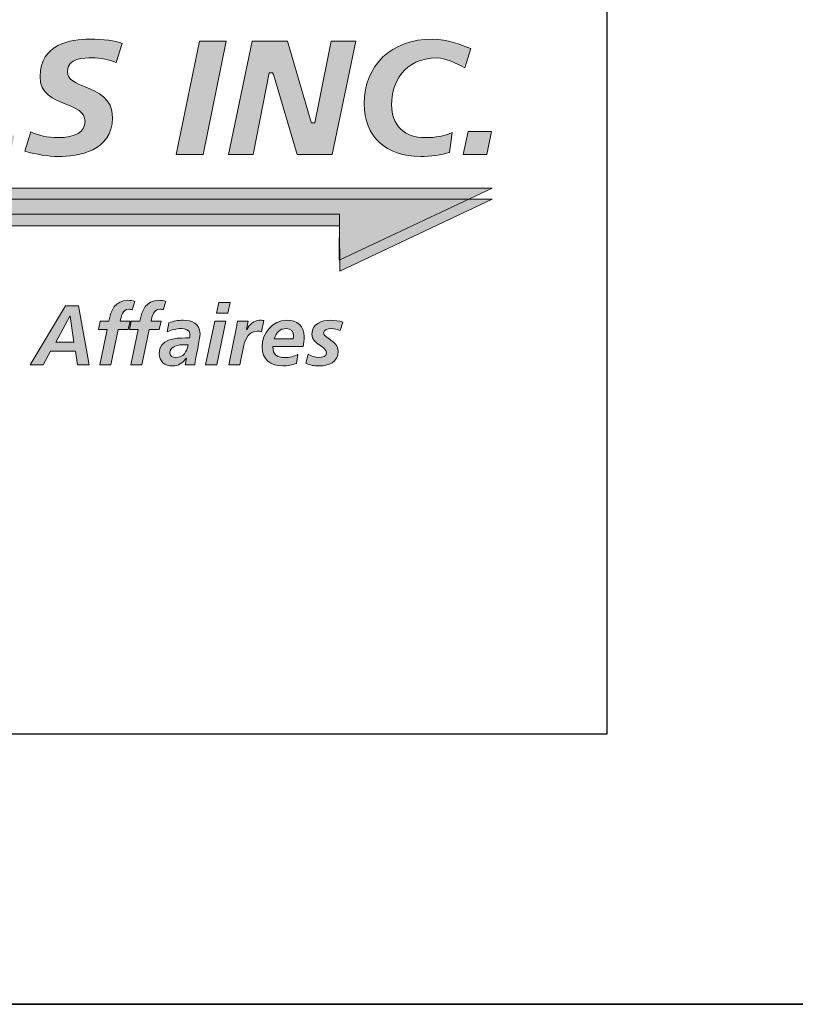
# Model space of a CAD drawing. Units: inches. Extents: x 0.47 to 8.03, y 0.6 to 10.4.
# Drawn here: x 1.6 to 1.96, y 0.6 to 1.06 of the extents above; entities that cross this region are included whole.
import ezdxf

# ---------------------------------------------------------------- set-up
doc = ezdxf.new("R2010")
doc.units = ezdxf.units.IN
doc.header["$MEASUREMENT"] = 0
doc.layers.add('0.35 Drawings', color=7, linetype='Continuous')
doc.layers.add('x Border', color=7, linetype='Continuous')

# ---------------------------------------------------------------- blocks, each defined once
blk = doc.blocks.new('block 721')
at = {"layer": 'x Border', "color": 4, "lineweight": 35, "true_color": 0x00ffff}
blk.add_lwpolyline([(0.46716, 10.39544), (0.46716, 0.60456), (8.03284, 0.60456), (8.03284, 10.39544), (0.46716, 10.39544)], dxfattribs=at)
blk = doc.blocks.new('block 730')
at = {"layer": '0.35 Drawings', "color": 4, "lineweight": 25, "true_color": 0x00ffff}
blk.add_lwpolyline([(1.87303, 0.73013), (0.59273, 0.73013)], dxfattribs=at)
blk = doc.blocks.new('block 732')
at = {"layer": '0.35 Drawings', "color": 4, "lineweight": 25, "true_color": 0x00ffff}
blk.add_lwpolyline([(1.87303, 1.48345), (1.87303, 0.73013)], dxfattribs=at)
blk = doc.blocks.new('block 724')
at = {"layer": '0.35 Drawings'}
for name in ['block 732', 'block 730']:
    blk.add_blockref(name, (0, 0), dxfattribs=at)
blk = doc.blocks.new('block 771')
at = {"layer": '0.35 Drawings', "true_color": 0x231f20}
h = blk.add_hatch(color=250, dxfattribs=at)
h.dxf.hatch_style = 2
edge = h.paths.add_edge_path()
edge.add_spline(control_points=[(1.80629, 0.99974), (1.80629, 0.99974), (1.81724, 0.99974), (1.81724, 0.99974), (1.81724, 0.99974), (1.81944, 1.01035), (1.81944, 1.01035), (1.81944, 1.01035), (1.80848, 1.01035), (1.80848, 1.01035), (1.80848, 1.01035), (1.80629, 0.99974), (1.80629, 0.99974), (1.80629, 0.99974), (1.80629, 0.99974), (1.80629, 0.99974), (1.80629, 0.99974), (1.80629, 0.99974), (1.80629, 0.99974)], knot_values=[0, 0, 0, 0, 1, 1, 1, 2, 2, 2, 3, 3, 3, 4, 4, 4, 5, 5, 5, 6, 6, 6, 6], degree=3, periodic=0)
edge = h.paths.add_edge_path()
edge.add_spline(control_points=[(1.79195, 1.05337), (1.77292, 1.05337), (1.76013, 1.04127), (1.76013, 1.02326), (1.76013, 1.00818), (1.77022, 0.99882), (1.78646, 0.99882), (1.79081, 0.99882), (1.79632, 0.99958), (1.7999, 1.00067), (1.7999, 1.00067), (1.80111, 1.00989), (1.80111, 1.00989), (1.79747, 1.00834), (1.79321, 1.00756), (1.78871, 1.00756), (1.77881, 1.00756), (1.7729, 1.01328), (1.7729, 1.02288), (1.7729, 1.03292), (1.77848, 1.04464), (1.79419, 1.04464), (1.79791, 1.04464), (1.80228, 1.04247), (1.80703, 1.04), (1.80703, 1.04), (1.80977, 1.04903), (1.80977, 1.04903), (1.80485, 1.05071), (1.79901, 1.05337), (1.79195, 1.05337), (1.79195, 1.05337), (1.79195, 1.05337), (1.79195, 1.05337), (1.79195, 1.05337), (1.79195, 1.05337), (1.79195, 1.05337)], knot_values=[0, 0, 0, 0, 1, 1, 1, 2, 2, 2, 3, 3, 3, 4, 4, 4, 5, 5, 5, 6, 6, 6, 7, 7, 7, 8, 8, 8, 9, 9, 9, 10, 10, 10, 11, 11, 11, 12, 12, 12, 12], degree=3, periodic=0)
edge = h.paths.add_edge_path()
edge.add_spline(control_points=[(1.72901, 0.99974), (1.72901, 0.99974), (1.74534, 0.99974), (1.74534, 0.99974), (1.74534, 0.99974), (1.75635, 1.05242), (1.75635, 1.05242), (1.75635, 1.05242), (1.74486, 1.05242), (1.74486, 1.05242), (1.74486, 1.05242), (1.73728, 1.01445), (1.73728, 1.01445), (1.73728, 1.01445), (1.73566, 1.01445), (1.73566, 1.01445), (1.73566, 1.01445), (1.73528, 1.01521), (1.73528, 1.01521), (1.73528, 1.01521), (1.72445, 1.05242), (1.72445, 1.05242), (1.72445, 1.05242), (1.70805, 1.05242), (1.70805, 1.05242), (1.70805, 1.05242), (1.69697, 0.99974), (1.69697, 0.99974), (1.69697, 0.99974), (1.70844, 0.99974), (1.70844, 0.99974), (1.70844, 0.99974), (1.71594, 1.03767), (1.71594, 1.03767), (1.71594, 1.03767), (1.71756, 1.03767), (1.71756, 1.03767), (1.71756, 1.03767), (1.71794, 1.03691), (1.71794, 1.03691), (1.71794, 1.03691), (1.72901, 0.99974), (1.72901, 0.99974), (1.72901, 0.99974), (1.72901, 0.99974), (1.72901, 0.99974), (1.72901, 0.99974), (1.72901, 0.99974), (1.72901, 0.99974)], knot_values=[0, 0, 0, 0, 1, 1, 1, 2, 2, 2, 3, 3, 3, 4, 4, 4, 5, 5, 5, 6, 6, 6, 7, 7, 7, 8, 8, 8, 9, 9, 9, 10, 10, 10, 11, 11, 11, 12, 12, 12, 13, 13, 13, 14, 14, 14, 15, 15, 15, 16, 16, 16, 16], degree=3, periodic=0)
edge = h.paths.add_edge_path()
edge.add_spline(control_points=[(1.67276, 0.99974), (1.67276, 0.99974), (1.68518, 0.99974), (1.68518, 0.99974), (1.68518, 0.99974), (1.69596, 1.05242), (1.69596, 1.05242), (1.69596, 1.05242), (1.68353, 1.05242), (1.68353, 1.05242), (1.68353, 1.05242), (1.67276, 0.99974), (1.67276, 0.99974), (1.67276, 0.99974), (1.67276, 0.99974), (1.67276, 0.99974), (1.67276, 0.99974), (1.67276, 0.99974), (1.67276, 0.99974)], knot_values=[0, 0, 0, 0, 1, 1, 1, 2, 2, 2, 3, 3, 3, 4, 4, 4, 5, 5, 5, 6, 6, 6, 6], degree=3, periodic=0)
edge = h.paths.add_edge_path()
edge.add_spline(control_points=[(1.60233, 1.00126), (1.60758, 0.99972), (1.61327, 0.99882), (1.61774, 0.99882), (1.6272, 0.99882), (1.64307, 1.00115), (1.64307, 1.01683), (1.64307, 1.026), (1.63629, 1.02871), (1.63033, 1.03113), (1.62611, 1.03284), (1.62212, 1.03447), (1.62212, 1.03834), (1.62212, 1.04464), (1.6301, 1.04464), (1.63351, 1.04464), (1.63771, 1.04464), (1.64141, 1.04393), (1.64479, 1.04252), (1.64479, 1.04252), (1.64762, 1.05139), (1.64762, 1.05139), (1.64434, 1.05267), (1.63898, 1.05337), (1.63236, 1.05337), (1.62377, 1.05337), (1.60935, 1.05112), (1.60935, 1.03604), (1.60935, 1.02795), (1.61545, 1.02551), (1.62135, 1.02315), (1.62596, 1.02131), (1.6303, 1.0196), (1.6303, 1.0151), (1.6303, 1.01021), (1.62584, 1.00756), (1.61774, 1.00756), (1.61324, 1.00756), (1.60818, 1.00861), (1.60505, 1.01019), (1.60505, 1.01019), (1.60233, 1.00126), (1.60233, 1.00126), (1.60233, 1.00126), (1.60233, 1.00126), (1.60233, 1.00126), (1.60233, 1.00126), (1.60233, 1.00126), (1.60233, 1.00126)], knot_values=[0, 0, 0, 0, 1, 1, 1, 2, 2, 2, 3, 3, 3, 4, 4, 4, 5, 5, 5, 6, 6, 6, 7, 7, 7, 8, 8, 8, 9, 9, 9, 10, 10, 10, 11, 11, 11, 12, 12, 12, 13, 13, 13, 14, 14, 14, 15, 15, 15, 16, 16, 16, 16], degree=3, periodic=0)
edge = h.paths.add_edge_path()
edge.add_spline(control_points=[(1.56056, 0.99974), (1.56056, 0.99974), (1.59564, 0.99974), (1.59564, 0.99974), (1.59564, 0.99974), (1.59744, 1.00848), (1.59744, 1.00848), (1.59744, 1.00848), (1.57486, 1.00848), (1.57486, 1.00848), (1.57486, 1.00848), (1.58384, 1.05242), (1.58384, 1.05242), (1.58384, 1.05242), (1.57134, 1.05242), (1.57134, 1.05242), (1.57134, 1.05242), (1.56056, 0.99974), (1.56056, 0.99974), (1.56056, 0.99974), (1.56056, 0.99974), (1.56056, 0.99974), (1.56056, 0.99974), (1.56056, 0.99974), (1.56056, 0.99974)], knot_values=[0, 0, 0, 0, 1, 1, 1, 2, 2, 2, 3, 3, 3, 4, 4, 4, 5, 5, 5, 6, 6, 6, 7, 7, 7, 8, 8, 8, 8], degree=3, periodic=0)
edge = h.paths.add_edge_path()
edge.add_spline(control_points=[(1.53833, 1.01968), (1.53833, 1.01968), (1.52151, 1.01968), (1.52151, 1.01968), (1.52151, 1.01968), (1.53408, 1.04323), (1.53408, 1.04323), (1.53408, 1.04323), (1.53578, 1.04323), (1.53578, 1.04323), (1.53578, 1.04323), (1.53833, 1.01968), (1.53833, 1.01968), (1.53833, 1.01968), (1.53833, 1.01968), (1.53833, 1.01968), (1.53833, 1.01968), (1.53833, 1.01968), (1.53833, 1.01968)], knot_values=[0, 0, 0, 0, 1, 1, 1, 2, 2, 2, 3, 3, 3, 4, 4, 4, 5, 5, 5, 6, 6, 6, 6], degree=3, periodic=0)
edge = h.paths.add_edge_path()
edge.add_spline(control_points=[(1.54094, 0.99974), (1.54094, 0.99974), (1.55335, 0.99974), (1.55335, 0.99974), (1.55335, 0.99974), (1.54488, 1.05242), (1.54488, 1.05242), (1.54488, 1.05242), (1.52825, 1.05242), (1.52825, 1.05242), (1.52825, 1.05242), (1.49739, 0.99974), (1.49739, 0.99974), (1.49739, 0.99974), (1.51058, 0.99974), (1.51058, 0.99974), (1.51058, 0.99974), (1.517, 1.01143), (1.517, 1.01143), (1.517, 1.01143), (1.53948, 1.01143), (1.53948, 1.01143), (1.53948, 1.01143), (1.54094, 0.99974), (1.54094, 0.99974), (1.54094, 0.99974), (1.54094, 0.99974), (1.54094, 0.99974), (1.54094, 0.99974), (1.54094, 0.99974), (1.54094, 0.99974)], knot_values=[0, 0, 0, 0, 1, 1, 1, 2, 2, 2, 3, 3, 3, 4, 4, 4, 5, 5, 5, 6, 6, 6, 7, 7, 7, 8, 8, 8, 9, 9, 9, 10, 10, 10, 10], degree=3, periodic=0)
edge = h.paths.add_edge_path()
edge.add_spline(control_points=[(1.47249, 0.99974), (1.47249, 0.99974), (1.48498, 0.99974), (1.48498, 0.99974), (1.48498, 0.99974), (1.49418, 1.04369), (1.49418, 1.04369), (1.49418, 1.04369), (1.50764, 1.04369), (1.50764, 1.04369), (1.50764, 1.04369), (1.50952, 1.05242), (1.50952, 1.05242), (1.50952, 1.05242), (1.4701, 1.05242), (1.4701, 1.05242), (1.4701, 1.05242), (1.46824, 1.04369), (1.46824, 1.04369), (1.46824, 1.04369), (1.48169, 1.04369), (1.48169, 1.04369), (1.48169, 1.04369), (1.47249, 0.99974), (1.47249, 0.99974), (1.47249, 0.99974), (1.47249, 0.99974), (1.47249, 0.99974), (1.47249, 0.99974), (1.47249, 0.99974), (1.47249, 0.99974)], knot_values=[0, 0, 0, 0, 1, 1, 1, 2, 2, 2, 3, 3, 3, 4, 4, 4, 5, 5, 5, 6, 6, 6, 7, 7, 7, 8, 8, 8, 9, 9, 9, 10, 10, 10, 10], degree=3, periodic=0)
edge = h.paths.add_edge_path()
edge.add_spline(control_points=[(1.41682, 0.99974), (1.41682, 0.99974), (1.45374, 0.99974), (1.45374, 0.99974), (1.45374, 0.99974), (1.4554, 1.00799), (1.4554, 1.00799), (1.4554, 1.00799), (1.43073, 1.00799), (1.43073, 1.00799), (1.43073, 1.00799), (1.4338, 1.0225), (1.4338, 1.0225), (1.4338, 1.0225), (1.45623, 1.0225), (1.45623, 1.0225), (1.45623, 1.0225), (1.45802, 1.03075), (1.45802, 1.03075), (1.45802, 1.03075), (1.43551, 1.03075), (1.43551, 1.03075), (1.43551, 1.03075), (1.43844, 1.04418), (1.43844, 1.04418), (1.43844, 1.04418), (1.46217, 1.04418), (1.46217, 1.04418), (1.46217, 1.04418), (1.46384, 1.05242), (1.46384, 1.05242), (1.46384, 1.05242), (1.42797, 1.05242), (1.42797, 1.05242), (1.42797, 1.05242), (1.41682, 0.99974), (1.41682, 0.99974), (1.41682, 0.99974), (1.41682, 0.99974), (1.41682, 0.99974), (1.41682, 0.99974), (1.41682, 0.99974), (1.41682, 0.99974)], knot_values=[0, 0, 0, 0, 1, 1, 1, 2, 2, 2, 3, 3, 3, 4, 4, 4, 5, 5, 5, 6, 6, 6, 7, 7, 7, 8, 8, 8, 9, 9, 9, 10, 10, 10, 11, 11, 11, 12, 12, 12, 13, 13, 13, 14, 14, 14, 14], degree=3, periodic=0)
edge = h.paths.add_edge_path()
edge.add_spline(control_points=[(1.39368, 0.99974), (1.39368, 0.99974), (1.40565, 0.99974), (1.40565, 0.99974), (1.40565, 0.99974), (1.41665, 1.05242), (1.41665, 1.05242), (1.41665, 1.05242), (1.39554, 1.05242), (1.39554, 1.05242), (1.39554, 1.05242), (1.3785, 1.01561), (1.3785, 1.01561), (1.3785, 1.01561), (1.37681, 1.01561), (1.37681, 1.01561), (1.37681, 1.01561), (1.37663, 1.01664), (1.37663, 1.01664), (1.37663, 1.01664), (1.37579, 1.05242), (1.37579, 1.05242), (1.37579, 1.05242), (1.35495, 1.05242), (1.35495, 1.05242), (1.35495, 1.05242), (1.34369, 0.99974), (1.34369, 0.99974), (1.34369, 0.99974), (1.35464, 0.99974), (1.35464, 0.99974), (1.35464, 0.99974), (1.36406, 1.04464), (1.36406, 1.04464), (1.36406, 1.04464), (1.36591, 1.04464), (1.36591, 1.04464), (1.36591, 1.04464), (1.36611, 1.04363), (1.36611, 1.04363), (1.36611, 1.04363), (1.36808, 0.99974), (1.36808, 0.99974), (1.36808, 0.99974), (1.38013, 0.99974), (1.38013, 0.99974), (1.38013, 0.99974), (1.40143, 1.04464), (1.40143, 1.04464), (1.40143, 1.04464), (1.40338, 1.04464), (1.40338, 1.04464), (1.40338, 1.04464), (1.40325, 1.04336), (1.40325, 1.04336), (1.40325, 1.04336), (1.39368, 0.99974), (1.39368, 0.99974), (1.39368, 0.99974), (1.39368, 0.99974), (1.39368, 0.99974), (1.39368, 0.99974), (1.39368, 0.99974), (1.39368, 0.99974)], knot_values=[0, 0, 0, 0, 1, 1, 1, 2, 2, 2, 3, 3, 3, 4, 4, 4, 5, 5, 5, 6, 6, 6, 7, 7, 7, 8, 8, 8, 9, 9, 9, 10, 10, 10, 11, 11, 11, 12, 12, 12, 13, 13, 13, 14, 14, 14, 15, 15, 15, 16, 16, 16, 17, 17, 17, 18, 18, 18, 19, 19, 19, 20, 20, 20, 21, 21, 21, 21], degree=3, periodic=0)
edge = h.paths.add_edge_path()
edge.add_spline(control_points=[(1.28206, 0.99974), (1.28206, 0.99974), (1.29463, 0.99974), (1.29463, 0.99974), (1.29463, 0.99974), (1.29884, 1.0196), (1.29884, 1.0196), (1.29884, 1.0196), (1.32471, 1.05242), (1.32471, 1.05242), (1.32471, 1.05242), (1.30971, 1.05242), (1.30971, 1.05242), (1.30971, 1.05242), (1.29389, 1.02904), (1.29389, 1.02904), (1.29389, 1.02904), (1.28675, 1.05242), (1.28675, 1.05242), (1.28675, 1.05242), (1.27385, 1.05242), (1.27385, 1.05242), (1.27385, 1.05242), (1.28604, 1.01903), (1.28604, 1.01903), (1.28604, 1.01903), (1.28206, 0.99974), (1.28206, 0.99974), (1.28206, 0.99974), (1.28206, 0.99974), (1.28206, 0.99974), (1.28206, 0.99974), (1.28206, 0.99974), (1.28206, 0.99974)], knot_values=[0, 0, 0, 0, 1, 1, 1, 2, 2, 2, 3, 3, 3, 4, 4, 4, 5, 5, 5, 6, 6, 6, 7, 7, 7, 8, 8, 8, 9, 9, 9, 10, 10, 10, 11, 11, 11, 11], degree=3, periodic=0)
edge = h.paths.add_edge_path()
edge.add_spline(control_points=[(1.24993, 1.01968), (1.24993, 1.01968), (1.23311, 1.01968), (1.23311, 1.01968), (1.23311, 1.01968), (1.24568, 1.04323), (1.24568, 1.04323), (1.24568, 1.04323), (1.24738, 1.04323), (1.24738, 1.04323), (1.24738, 1.04323), (1.24993, 1.01968), (1.24993, 1.01968), (1.24993, 1.01968), (1.24993, 1.01968), (1.24993, 1.01968), (1.24993, 1.01968), (1.24993, 1.01968), (1.24993, 1.01968)], knot_values=[0, 0, 0, 0, 1, 1, 1, 2, 2, 2, 3, 3, 3, 4, 4, 4, 5, 5, 5, 6, 6, 6, 6], degree=3, periodic=0)
edge = h.paths.add_edge_path()
edge.add_spline(control_points=[(1.25254, 0.99974), (1.25254, 0.99974), (1.26494, 0.99974), (1.26494, 0.99974), (1.26494, 0.99974), (1.25648, 1.05242), (1.25648, 1.05242), (1.25648, 1.05242), (1.23985, 1.05242), (1.23985, 1.05242), (1.23985, 1.05242), (1.20899, 0.99974), (1.20899, 0.99974), (1.20899, 0.99974), (1.22218, 0.99974), (1.22218, 0.99974), (1.22218, 0.99974), (1.2286, 1.01143), (1.2286, 1.01143), (1.2286, 1.01143), (1.25107, 1.01143), (1.25107, 1.01143), (1.25107, 1.01143), (1.25254, 0.99974), (1.25254, 0.99974), (1.25254, 0.99974), (1.25254, 0.99974), (1.25254, 0.99974), (1.25254, 0.99974), (1.25254, 0.99974), (1.25254, 0.99974)], knot_values=[0, 0, 0, 0, 1, 1, 1, 2, 2, 2, 3, 3, 3, 4, 4, 4, 5, 5, 5, 6, 6, 6, 7, 7, 7, 8, 8, 8, 9, 9, 9, 10, 10, 10, 10], degree=3, periodic=0)
edge = h.paths.add_edge_path()
edge.add_spline(control_points=[(1.17883, 0.99974), (1.17883, 0.99974), (1.19565, 0.99974), (1.19565, 0.99974), (1.19565, 0.99974), (1.21788, 1.05242), (1.21788, 1.05242), (1.21788, 1.05242), (1.20564, 1.05242), (1.20564, 1.05242), (1.20564, 1.05242), (1.19017, 1.01035), (1.19017, 1.01035), (1.19017, 1.01035), (1.18838, 1.01035), (1.18838, 1.01035), (1.18838, 1.01035), (1.18826, 1.01143), (1.18826, 1.01143), (1.18826, 1.01143), (1.18946, 1.05242), (1.18946, 1.05242), (1.18946, 1.05242), (1.17284, 1.05242), (1.17284, 1.05242), (1.17284, 1.05242), (1.15683, 1.01035), (1.15683, 1.01035), (1.15683, 1.01035), (1.15504, 1.01035), (1.15504, 1.01035), (1.15504, 1.01035), (1.15494, 1.01143), (1.15494, 1.01143), (1.15494, 1.01143), (1.15675, 1.05242), (1.15675, 1.05242), (1.15675, 1.05242), (1.14464, 1.05242), (1.14464, 1.05242), (1.14464, 1.05242), (1.14493, 0.99974), (1.14493, 0.99974), (1.14493, 0.99974), (1.16175, 0.99974), (1.16175, 0.99974), (1.16175, 0.99974), (1.17799, 1.04274), (1.17799, 1.04274), (1.17799, 1.04274), (1.17976, 1.04274), (1.17976, 1.04274), (1.17976, 1.04274), (1.17989, 1.04168), (1.17989, 1.04168), (1.17989, 1.04168), (1.17883, 0.99974), (1.17883, 0.99974), (1.17883, 0.99974), (1.17883, 0.99974), (1.17883, 0.99974), (1.17883, 0.99974), (1.17883, 0.99974), (1.17883, 0.99974)], knot_values=[0, 0, 0, 0, 1, 1, 1, 2, 2, 2, 3, 3, 3, 4, 4, 4, 5, 5, 5, 6, 6, 6, 7, 7, 7, 8, 8, 8, 9, 9, 9, 10, 10, 10, 11, 11, 11, 12, 12, 12, 13, 13, 13, 14, 14, 14, 15, 15, 15, 16, 16, 16, 17, 17, 17, 18, 18, 18, 19, 19, 19, 20, 20, 20, 21, 21, 21, 21], degree=3, periodic=0)
edge = h.paths.add_edge_path()
edge.add_spline(control_points=[(1.11998, 1.05337), (1.09756, 1.05337), (1.08521, 1.04268), (1.08521, 1.02326), (1.08521, 1.00818), (1.09531, 0.99882), (1.11156, 0.99882), (1.11581, 0.99882), (1.12403, 0.9995), (1.12946, 1.00102), (1.12946, 1.00102), (1.13548, 1.02966), (1.13548, 1.02966), (1.13548, 1.02966), (1.11494, 1.02966), (1.11494, 1.02966), (1.11494, 1.02966), (1.11329, 1.02142), (1.11329, 1.02142), (1.11329, 1.02142), (1.12189, 1.02142), (1.12189, 1.02142), (1.12189, 1.02142), (1.11908, 1.00869), (1.11908, 1.00869), (1.11908, 1.00869), (1.1185, 1.00853), (1.1185, 1.00853), (1.11637, 1.00785), (1.1144, 1.00756), (1.11247, 1.00756), (1.10367, 1.00756), (1.09799, 1.01355), (1.09799, 1.02288), (1.09799, 1.03292), (1.10357, 1.04464), (1.11929, 1.04464), (1.12524, 1.04464), (1.12979, 1.04385), (1.13422, 1.04203), (1.13422, 1.04203), (1.13671, 1.05101), (1.13671, 1.05101), (1.13185, 1.05226), (1.12645, 1.05337), (1.11998, 1.05337), (1.11998, 1.05337), (1.11998, 1.05337), (1.11998, 1.05337), (1.11998, 1.05337), (1.11998, 1.05337), (1.11998, 1.05337)], knot_values=[0, 0, 0, 0, 1, 1, 1, 2, 2, 2, 3, 3, 3, 4, 4, 4, 5, 5, 5, 6, 6, 6, 7, 7, 7, 8, 8, 8, 9, 9, 9, 10, 10, 10, 11, 11, 11, 12, 12, 12, 13, 13, 13, 14, 14, 14, 15, 15, 15, 16, 16, 16, 17, 17, 17, 17], degree=3, periodic=0)
edge = h.paths.add_edge_path()
edge.add_spline(control_points=[(1.06649, 1.01968), (1.06649, 1.01968), (1.04967, 1.01968), (1.04967, 1.01968), (1.04967, 1.01968), (1.06224, 1.04323), (1.06224, 1.04323), (1.06224, 1.04323), (1.06395, 1.04323), (1.06395, 1.04323), (1.06395, 1.04323), (1.06649, 1.01968), (1.06649, 1.01968), (1.06649, 1.01968), (1.06649, 1.01968), (1.06649, 1.01968), (1.06649, 1.01968), (1.06649, 1.01968), (1.06649, 1.01968)], knot_values=[0, 0, 0, 0, 1, 1, 1, 2, 2, 2, 3, 3, 3, 4, 4, 4, 5, 5, 5, 6, 6, 6, 6], degree=3, periodic=0)
edge = h.paths.add_edge_path()
edge.add_spline(control_points=[(1.06911, 0.99974), (1.06911, 0.99974), (1.08152, 0.99974), (1.08152, 0.99974), (1.08152, 0.99974), (1.07305, 1.05242), (1.07305, 1.05242), (1.07305, 1.05242), (1.05642, 1.05242), (1.05642, 1.05242), (1.05642, 1.05242), (1.02555, 0.99974), (1.02555, 0.99974), (1.02555, 0.99974), (1.03874, 0.99974), (1.03874, 0.99974), (1.03874, 0.99974), (1.04516, 1.01143), (1.04516, 1.01143), (1.04516, 1.01143), (1.06764, 1.01143), (1.06764, 1.01143), (1.06764, 1.01143), (1.06911, 0.99974), (1.06911, 0.99974), (1.06911, 0.99974), (1.06911, 0.99974), (1.06911, 0.99974), (1.06911, 0.99974), (1.06911, 0.99974), (1.06911, 0.99974)], knot_values=[0, 0, 0, 0, 1, 1, 1, 2, 2, 2, 3, 3, 3, 4, 4, 4, 5, 5, 5, 6, 6, 6, 7, 7, 7, 8, 8, 8, 9, 9, 9, 10, 10, 10, 10], degree=3, periodic=0)
h = blk.add_hatch(color=250, dxfattribs=at)
h.dxf.hatch_style = 2
h.paths.add_polyline_path([(1.02548, 0.98406), (1.81976, 0.98406), (1.74857, 0.95059), (1.7487, 0.97191), (1.02548, 0.97191)])
at = {"layer": '0.35 Drawings', "true_color": 0xa7a9ac}
h = blk.add_hatch(color=253, dxfattribs=at)
h.dxf.hatch_style = 2
h.paths.add_polyline_path([(1.02623, 0.97899), (1.81976, 0.97899), (1.74883, 0.94554), (1.7487, 0.96659), (1.02623, 0.96659)])
at = {"layer": '0.35 Drawings', "true_color": 0x231f20}
h = blk.add_hatch(color=250, dxfattribs=at)
h.dxf.hatch_style = 2
edge = h.paths.add_edge_path()
edge.add_spline(control_points=[(1.64058, 0.91834), (1.64058, 0.91834), (1.63654, 0.91834), (1.63654, 0.91834), (1.63654, 0.91834), (1.63735, 0.92216), (1.63735, 0.92216), (1.63735, 0.92216), (1.64139, 0.92216), (1.64139, 0.92216), (1.64244, 0.92734), (1.64415, 0.93193), (1.6502, 0.93193), (1.65141, 0.93193), (1.65257, 0.93168), (1.65342, 0.93141), (1.65342, 0.93141), (1.65222, 0.92745), (1.65222, 0.92745), (1.65176, 0.92769), (1.65117, 0.9278), (1.65063, 0.9278), (1.64775, 0.9278), (1.6471, 0.9243), (1.64659, 0.92216), (1.64659, 0.92216), (1.65125, 0.92216), (1.65125, 0.92216), (1.65125, 0.92216), (1.65043, 0.91834), (1.65043, 0.91834), (1.65043, 0.91834), (1.64577, 0.91834), (1.64577, 0.91834), (1.64577, 0.91834), (1.64236, 0.9019), (1.64236, 0.9019), (1.64236, 0.9019), (1.63715, 0.9019), (1.63715, 0.9019), (1.63715, 0.9019), (1.64058, 0.91834), (1.64058, 0.91834), (1.64058, 0.91834), (1.64058, 0.91834), (1.64058, 0.91834)], knot_values=[0, 0, 0, 0, 1, 1, 1, 2, 2, 2, 3, 3, 3, 4, 4, 4, 5, 5, 5, 6, 6, 6, 7, 7, 7, 8, 8, 8, 9, 9, 9, 10, 10, 10, 11, 11, 11, 12, 12, 12, 13, 13, 13, 14, 14, 14, 15, 15, 15, 15], degree=3, periodic=0)
h = blk.add_hatch(color=250, dxfattribs=at)
h.dxf.hatch_style = 2
edge = h.paths.add_edge_path()
edge.add_spline(control_points=[(1.65498, 0.91834), (1.65498, 0.91834), (1.65095, 0.91834), (1.65095, 0.91834), (1.65095, 0.91834), (1.65177, 0.92216), (1.65177, 0.92216), (1.65177, 0.92216), (1.6558, 0.92216), (1.6558, 0.92216), (1.65685, 0.92734), (1.65855, 0.93193), (1.66461, 0.93193), (1.66581, 0.93193), (1.66697, 0.93168), (1.66783, 0.93141), (1.66783, 0.93141), (1.66662, 0.92745), (1.66662, 0.92745), (1.66616, 0.92769), (1.66558, 0.9278), (1.66503, 0.9278), (1.66216, 0.9278), (1.66151, 0.9243), (1.66101, 0.92216), (1.66101, 0.92216), (1.66565, 0.92216), (1.66565, 0.92216), (1.66565, 0.92216), (1.66484, 0.91834), (1.66484, 0.91834), (1.66484, 0.91834), (1.66019, 0.91834), (1.66019, 0.91834), (1.66019, 0.91834), (1.65676, 0.9019), (1.65676, 0.9019), (1.65676, 0.9019), (1.65157, 0.9019), (1.65157, 0.9019), (1.65157, 0.9019), (1.65498, 0.91834), (1.65498, 0.91834), (1.65498, 0.91834), (1.65498, 0.91834), (1.65498, 0.91834)], knot_values=[0, 0, 0, 0, 1, 1, 1, 2, 2, 2, 3, 3, 3, 4, 4, 4, 5, 5, 5, 6, 6, 6, 7, 7, 7, 8, 8, 8, 9, 9, 9, 10, 10, 10, 11, 11, 11, 12, 12, 12, 13, 13, 13, 14, 14, 14, 15, 15, 15, 15], degree=3, periodic=0)
h = blk.add_hatch(color=250, dxfattribs=at)
h.dxf.hatch_style = 2
h.paths.add_polyline_path([(1.69255, 0.93092), (1.69776, 0.93092), (1.69667, 0.9259), (1.69148, 0.9259)])
h.paths.add_polyline_path([(1.69065, 0.92216), (1.69586, 0.92216), (1.69158, 0.9019), (1.68638, 0.9019)])
h = blk.add_hatch(color=250, dxfattribs=at)
h.dxf.hatch_style = 2
h.paths.add_polyline_path([(1.61671, 0.91253), (1.6251, 0.91253), (1.62339, 0.92449), (1.62323, 0.92449)])
h.paths.add_polyline_path([(1.62125, 0.9294), (1.62726, 0.9294), (1.6322, 0.9019), (1.62676, 0.9019), (1.62583, 0.90822), (1.61429, 0.90822), (1.61085, 0.9019), (1.60483, 0.9019)])
h = blk.add_hatch(color=250, dxfattribs=at)
h.dxf.hatch_style = 2
edge = h.paths.add_edge_path()
edge.add_spline(control_points=[(1.67241, 0.90529), (1.67629, 0.90529), (1.67749, 0.908), (1.67831, 0.91128), (1.67831, 0.91128), (1.67649, 0.91128), (1.67649, 0.91128), (1.67396, 0.91128), (1.66977, 0.91082), (1.66977, 0.9074), (1.66977, 0.90599), (1.67109, 0.90529), (1.67241, 0.90529), (1.67241, 0.90529), (1.67241, 0.90529), (1.67241, 0.90529)], knot_values=[0, 0, 0, 0, 1, 1, 1, 2, 2, 2, 3, 3, 3, 4, 4, 4, 5, 5, 5, 5], degree=3, periodic=0)
edge = h.paths.add_edge_path()
edge.add_spline(control_points=[(1.67749, 0.90502), (1.67749, 0.90502), (1.67741, 0.90502), (1.67741, 0.90502), (1.67563, 0.90274), (1.67384, 0.90141), (1.67097, 0.90141), (1.66736, 0.90141), (1.6648, 0.90347), (1.6648, 0.90721), (1.6648, 0.91391), (1.67218, 0.91443), (1.67707, 0.91443), (1.67707, 0.91443), (1.67889, 0.91443), (1.67889, 0.91443), (1.67905, 0.91497), (1.67905, 0.91557), (1.67905, 0.91614), (1.67905, 0.91823), (1.67687, 0.9188), (1.67505, 0.9188), (1.67276, 0.9188), (1.67055, 0.91823), (1.66849, 0.91722), (1.66849, 0.91722), (1.66923, 0.92143), (1.66923, 0.92143), (1.67144, 0.92224), (1.67369, 0.92265), (1.67601, 0.92265), (1.68001, 0.92265), (1.68378, 0.92116), (1.68378, 0.91641), (1.68378, 0.91367), (1.6818, 0.90572), (1.68133, 0.9019), (1.68133, 0.9019), (1.67695, 0.9019), (1.67695, 0.9019), (1.67695, 0.9019), (1.67749, 0.90502), (1.67749, 0.90502), (1.67749, 0.90502), (1.67749, 0.90502), (1.67749, 0.90502)], knot_values=[0, 0, 0, 0, 1, 1, 1, 2, 2, 2, 3, 3, 3, 4, 4, 4, 5, 5, 5, 6, 6, 6, 7, 7, 7, 8, 8, 8, 9, 9, 9, 10, 10, 10, 11, 11, 11, 12, 12, 12, 13, 13, 13, 14, 14, 14, 15, 15, 15, 15], degree=3, periodic=0)
h = blk.add_hatch(color=250, dxfattribs=at)
h.dxf.hatch_style = 2
edge = h.paths.add_edge_path()
edge.add_spline(control_points=[(1.70074, 0.91945), (1.70089, 0.92034), (1.70106, 0.92124), (1.70121, 0.92216), (1.70121, 0.92216), (1.70618, 0.92216), (1.70618, 0.92216), (1.70618, 0.92216), (1.70548, 0.91836), (1.70548, 0.91836), (1.70548, 0.91836), (1.70555, 0.91836), (1.70555, 0.91836), (1.70649, 0.92059), (1.70905, 0.92265), (1.71146, 0.92265), (1.71212, 0.92265), (1.71282, 0.92262), (1.71344, 0.92246), (1.71344, 0.92246), (1.71235, 0.9173), (1.71235, 0.9173), (1.71177, 0.91749), (1.71103, 0.9176), (1.71036, 0.9176), (1.70668, 0.9176), (1.7049, 0.91427), (1.70423, 0.91101), (1.70423, 0.91101), (1.70237, 0.9019), (1.70237, 0.9019), (1.70237, 0.9019), (1.69718, 0.9019), (1.69718, 0.9019), (1.69718, 0.9019), (1.70074, 0.91945), (1.70074, 0.91945), (1.70074, 0.91945), (1.70074, 0.91945), (1.70074, 0.91945)], knot_values=[0, 0, 0, 0, 1, 1, 1, 2, 2, 2, 3, 3, 3, 4, 4, 4, 5, 5, 5, 6, 6, 6, 7, 7, 7, 8, 8, 8, 9, 9, 9, 10, 10, 10, 11, 11, 11, 12, 12, 12, 13, 13, 13, 13], degree=3, periodic=0)
h = blk.add_hatch(color=250, dxfattribs=at)
h.dxf.hatch_style = 2
edge = h.paths.add_edge_path()
edge.add_spline(control_points=[(1.72718, 0.91402), (1.72726, 0.91448), (1.72729, 0.91494), (1.72729, 0.91541), (1.72729, 0.91758), (1.72616, 0.9188), (1.72399, 0.9188), (1.72077, 0.9188), (1.71938, 0.91682), (1.71836, 0.91402), (1.71836, 0.91402), (1.72718, 0.91402), (1.72718, 0.91402), (1.72718, 0.91402), (1.72718, 0.91402), (1.72718, 0.91402)], knot_values=[0, 0, 0, 0, 1, 1, 1, 2, 2, 2, 3, 3, 3, 4, 4, 4, 5, 5, 5, 5], degree=3, periodic=0)
edge = h.paths.add_edge_path()
edge.add_spline(control_points=[(1.71767, 0.91041), (1.71767, 0.90667), (1.71965, 0.90529), (1.72321, 0.90529), (1.72536, 0.90529), (1.72741, 0.90586), (1.72934, 0.90675), (1.72934, 0.90675), (1.72869, 0.90257), (1.72869, 0.90257), (1.72667, 0.90192), (1.72445, 0.90141), (1.72233, 0.90141), (1.71658, 0.90141), (1.7127, 0.90426), (1.7127, 0.91028), (1.7127, 0.9166), (1.7175, 0.92265), (1.72407, 0.92265), (1.729, 0.92265), (1.73225, 0.9201), (1.73225, 0.91494), (1.73225, 0.9134), (1.73207, 0.91191), (1.73176, 0.91041), (1.73176, 0.91041), (1.71767, 0.91041), (1.71767, 0.91041), (1.71767, 0.91041), (1.71767, 0.91041), (1.71767, 0.91041)], knot_values=[0, 0, 0, 0, 1, 1, 1, 2, 2, 2, 3, 3, 3, 4, 4, 4, 5, 5, 5, 6, 6, 6, 7, 7, 7, 8, 8, 8, 9, 9, 9, 10, 10, 10, 10], degree=3, periodic=0)
h = blk.add_hatch(color=250, dxfattribs=at)
h.dxf.hatch_style = 2
edge = h.paths.add_edge_path()
edge.add_spline(control_points=[(1.74907, 0.91785), (1.74771, 0.91836), (1.74628, 0.9188), (1.7448, 0.9188), (1.74325, 0.9188), (1.74131, 0.91836), (1.74131, 0.91676), (1.74131, 0.91421), (1.74805, 0.91324), (1.74805, 0.90827), (1.74805, 0.90301), (1.74352, 0.90141), (1.73906, 0.90141), (1.73696, 0.90141), (1.73486, 0.90173), (1.73296, 0.90266), (1.73296, 0.90266), (1.73409, 0.90686), (1.73409, 0.90686), (1.73556, 0.90605), (1.73704, 0.90529), (1.73906, 0.90529), (1.74079, 0.90529), (1.74263, 0.90588), (1.74263, 0.90754), (1.74263, 0.91079), (1.73587, 0.91112), (1.73587, 0.91622), (1.73587, 0.92097), (1.74041, 0.92265), (1.74453, 0.92265), (1.74643, 0.92265), (1.74837, 0.9223), (1.7502, 0.92181), (1.7502, 0.92181), (1.74907, 0.91785), (1.74907, 0.91785), (1.74907, 0.91785), (1.74907, 0.91785), (1.74907, 0.91785)], knot_values=[0, 0, 0, 0, 1, 1, 1, 2, 2, 2, 3, 3, 3, 4, 4, 4, 5, 5, 5, 6, 6, 6, 7, 7, 7, 8, 8, 8, 9, 9, 9, 10, 10, 10, 11, 11, 11, 12, 12, 12, 13, 13, 13, 13], degree=3, periodic=0)
at = {"layer": '0.35 Drawings', "lineweight": 0}
for points in [[(1.02548, 0.98406), (1.81976, 0.98406), (1.74857, 0.95059), (1.7487, 0.97191), (1.02548, 0.97191), (1.02548, 0.98406), (1.02548, 0.98406)], [(1.02623, 0.97899), (1.81976, 0.97899), (1.74883, 0.94554), (1.7487, 0.96659), (1.02623, 0.96659), (1.02623, 0.97899), (1.02623, 0.97899)], [(1.69255, 0.93092), (1.69776, 0.93092), (1.69667, 0.9259), (1.69148, 0.9259), (1.69255, 0.93092), (1.69255, 0.93092)], [(1.62125, 0.9294), (1.62726, 0.9294), (1.6322, 0.9019), (1.62676, 0.9019), (1.62583, 0.90822), (1.61429, 0.90822), (1.61085, 0.9019), (1.60483, 0.9019), (1.62125, 0.9294), (1.62125, 0.9294)], [(1.61671, 0.91253), (1.6251, 0.91253), (1.62339, 0.92449), (1.62323, 0.92449), (1.61671, 0.91253), (1.61671, 0.91253)], [(1.69065, 0.92216), (1.69586, 0.92216), (1.69158, 0.9019), (1.68638, 0.9019), (1.69065, 0.92216), (1.69065, 0.92216)]]:
    blk.add_lwpolyline(points, dxfattribs=at)
for points, knots in [([(1.60233, 1.00126), (1.60758, 0.99972), (1.61327, 0.99882), (1.61774, 0.99882), (1.6272, 0.99882), (1.64307, 1.00115), (1.64307, 1.01683), (1.64307, 1.026), (1.63629, 1.02871), (1.63033, 1.03113), (1.62611, 1.03284), (1.62212, 1.03447), (1.62212, 1.03834), (1.62212, 1.04464), (1.6301, 1.04464), (1.63351, 1.04464), (1.63771, 1.04464), (1.64141, 1.04393), (1.64479, 1.04252), (1.64479, 1.04252), (1.64762, 1.05139), (1.64762, 1.05139), (1.64434, 1.05267), (1.63898, 1.05337), (1.63236, 1.05337), (1.62377, 1.05337), (1.60935, 1.05112), (1.60935, 1.03604), (1.60935, 1.02795), (1.61545, 1.02551), (1.62135, 1.02315), (1.62596, 1.02131), (1.6303, 1.0196), (1.6303, 1.0151), (1.6303, 1.01021), (1.62584, 1.00756), (1.61774, 1.00756), (1.61324, 1.00756), (1.60818, 1.00861), (1.60505, 1.01019), (1.60505, 1.01019), (1.60233, 1.00126), (1.60233, 1.00126), (1.60233, 1.00126), (1.60233, 1.00126), (1.60233, 1.00126), (1.60233, 1.00126), (1.60233, 1.00126), (1.60233, 1.00126)], [0, 0, 0, 0, 1, 1, 1, 2, 2, 2, 3, 3, 3, 4, 4, 4, 5, 5, 5, 6, 6, 6, 7, 7, 7, 8, 8, 8, 9, 9, 9, 10, 10, 10, 11, 11, 11, 12, 12, 12, 13, 13, 13, 14, 14, 14, 15, 15, 15, 16, 16, 16, 16]), ([(1.79195, 1.05337), (1.77292, 1.05337), (1.76013, 1.04127), (1.76013, 1.02326), (1.76013, 1.00818), (1.77022, 0.99882), (1.78646, 0.99882), (1.79081, 0.99882), (1.79632, 0.99958), (1.7999, 1.00067), (1.7999, 1.00067), (1.80111, 1.00989), (1.80111, 1.00989), (1.79747, 1.00834), (1.79321, 1.00756), (1.78871, 1.00756), (1.77881, 1.00756), (1.7729, 1.01328), (1.7729, 1.02288), (1.7729, 1.03292), (1.77848, 1.04464), (1.79419, 1.04464), (1.79791, 1.04464), (1.80228, 1.04247), (1.80703, 1.04), (1.80703, 1.04), (1.80977, 1.04903), (1.80977, 1.04903), (1.80485, 1.05071), (1.79901, 1.05337), (1.79195, 1.05337), (1.79195, 1.05337), (1.79195, 1.05337), (1.79195, 1.05337), (1.79195, 1.05337), (1.79195, 1.05337), (1.79195, 1.05337)], [0, 0, 0, 0, 1, 1, 1, 2, 2, 2, 3, 3, 3, 4, 4, 4, 5, 5, 5, 6, 6, 6, 7, 7, 7, 8, 8, 8, 9, 9, 9, 10, 10, 10, 11, 11, 11, 12, 12, 12, 12]), ([(1.67276, 0.99974), (1.67276, 0.99974), (1.68518, 0.99974), (1.68518, 0.99974), (1.68518, 0.99974), (1.69596, 1.05242), (1.69596, 1.05242), (1.69596, 1.05242), (1.68353, 1.05242), (1.68353, 1.05242), (1.68353, 1.05242), (1.67276, 0.99974), (1.67276, 0.99974), (1.67276, 0.99974), (1.67276, 0.99974), (1.67276, 0.99974), (1.67276, 0.99974), (1.67276, 0.99974), (1.67276, 0.99974)], [0, 0, 0, 0, 1, 1, 1, 2, 2, 2, 3, 3, 3, 4, 4, 4, 5, 5, 5, 6, 6, 6, 6]), ([(1.72901, 0.99974), (1.72901, 0.99974), (1.74534, 0.99974), (1.74534, 0.99974), (1.74534, 0.99974), (1.75635, 1.05242), (1.75635, 1.05242), (1.75635, 1.05242), (1.74486, 1.05242), (1.74486, 1.05242), (1.74486, 1.05242), (1.73728, 1.01445), (1.73728, 1.01445), (1.73728, 1.01445), (1.73566, 1.01445), (1.73566, 1.01445), (1.73566, 1.01445), (1.73528, 1.01521), (1.73528, 1.01521), (1.73528, 1.01521), (1.72445, 1.05242), (1.72445, 1.05242), (1.72445, 1.05242), (1.70805, 1.05242), (1.70805, 1.05242), (1.70805, 1.05242), (1.69697, 0.99974), (1.69697, 0.99974), (1.69697, 0.99974), (1.70844, 0.99974), (1.70844, 0.99974), (1.70844, 0.99974), (1.71594, 1.03767), (1.71594, 1.03767), (1.71594, 1.03767), (1.71756, 1.03767), (1.71756, 1.03767), (1.71756, 1.03767), (1.71794, 1.03691), (1.71794, 1.03691), (1.71794, 1.03691), (1.72901, 0.99974), (1.72901, 0.99974), (1.72901, 0.99974), (1.72901, 0.99974), (1.72901, 0.99974), (1.72901, 0.99974), (1.72901, 0.99974), (1.72901, 0.99974)], [0, 0, 0, 0, 1, 1, 1, 2, 2, 2, 3, 3, 3, 4, 4, 4, 5, 5, 5, 6, 6, 6, 7, 7, 7, 8, 8, 8, 9, 9, 9, 10, 10, 10, 11, 11, 11, 12, 12, 12, 13, 13, 13, 14, 14, 14, 15, 15, 15, 16, 16, 16, 16]), ([(1.80629, 0.99974), (1.80629, 0.99974), (1.81724, 0.99974), (1.81724, 0.99974), (1.81724, 0.99974), (1.81944, 1.01035), (1.81944, 1.01035), (1.81944, 1.01035), (1.80848, 1.01035), (1.80848, 1.01035), (1.80848, 1.01035), (1.80629, 0.99974), (1.80629, 0.99974), (1.80629, 0.99974), (1.80629, 0.99974), (1.80629, 0.99974), (1.80629, 0.99974), (1.80629, 0.99974), (1.80629, 0.99974)], [0, 0, 0, 0, 1, 1, 1, 2, 2, 2, 3, 3, 3, 4, 4, 4, 5, 5, 5, 6, 6, 6, 6]), ([(1.64058, 0.91834), (1.64058, 0.91834), (1.63654, 0.91834), (1.63654, 0.91834), (1.63654, 0.91834), (1.63735, 0.92216), (1.63735, 0.92216), (1.63735, 0.92216), (1.64139, 0.92216), (1.64139, 0.92216), (1.64244, 0.92734), (1.64415, 0.93193), (1.6502, 0.93193), (1.65141, 0.93193), (1.65257, 0.93168), (1.65342, 0.93141), (1.65342, 0.93141), (1.65222, 0.92745), (1.65222, 0.92745), (1.65176, 0.92769), (1.65117, 0.9278), (1.65063, 0.9278), (1.64775, 0.9278), (1.6471, 0.9243), (1.64659, 0.92216), (1.64659, 0.92216), (1.65125, 0.92216), (1.65125, 0.92216), (1.65125, 0.92216), (1.65043, 0.91834), (1.65043, 0.91834), (1.65043, 0.91834), (1.64577, 0.91834), (1.64577, 0.91834), (1.64577, 0.91834), (1.64236, 0.9019), (1.64236, 0.9019), (1.64236, 0.9019), (1.63715, 0.9019), (1.63715, 0.9019), (1.63715, 0.9019), (1.64058, 0.91834), (1.64058, 0.91834), (1.64058, 0.91834), (1.64058, 0.91834), (1.64058, 0.91834)], [0, 0, 0, 0, 1, 1, 1, 2, 2, 2, 3, 3, 3, 4, 4, 4, 5, 5, 5, 6, 6, 6, 7, 7, 7, 8, 8, 8, 9, 9, 9, 10, 10, 10, 11, 11, 11, 12, 12, 12, 13, 13, 13, 14, 14, 14, 15, 15, 15, 15]), ([(1.65498, 0.91834), (1.65498, 0.91834), (1.65095, 0.91834), (1.65095, 0.91834), (1.65095, 0.91834), (1.65177, 0.92216), (1.65177, 0.92216), (1.65177, 0.92216), (1.6558, 0.92216), (1.6558, 0.92216), (1.65685, 0.92734), (1.65855, 0.93193), (1.66461, 0.93193), (1.66581, 0.93193), (1.66697, 0.93168), (1.66783, 0.93141), (1.66783, 0.93141), (1.66662, 0.92745), (1.66662, 0.92745), (1.66616, 0.92769), (1.66558, 0.9278), (1.66503, 0.9278), (1.66216, 0.9278), (1.66151, 0.9243), (1.66101, 0.92216), (1.66101, 0.92216), (1.66565, 0.92216), (1.66565, 0.92216), (1.66565, 0.92216), (1.66484, 0.91834), (1.66484, 0.91834), (1.66484, 0.91834), (1.66019, 0.91834), (1.66019, 0.91834), (1.66019, 0.91834), (1.65676, 0.9019), (1.65676, 0.9019), (1.65676, 0.9019), (1.65157, 0.9019), (1.65157, 0.9019), (1.65157, 0.9019), (1.65498, 0.91834), (1.65498, 0.91834), (1.65498, 0.91834), (1.65498, 0.91834), (1.65498, 0.91834)], [0, 0, 0, 0, 1, 1, 1, 2, 2, 2, 3, 3, 3, 4, 4, 4, 5, 5, 5, 6, 6, 6, 7, 7, 7, 8, 8, 8, 9, 9, 9, 10, 10, 10, 11, 11, 11, 12, 12, 12, 13, 13, 13, 14, 14, 14, 15, 15, 15, 15]), ([(1.67749, 0.90502), (1.67749, 0.90502), (1.67741, 0.90502), (1.67741, 0.90502), (1.67563, 0.90274), (1.67384, 0.90141), (1.67097, 0.90141), (1.66736, 0.90141), (1.6648, 0.90347), (1.6648, 0.90721), (1.6648, 0.91391), (1.67218, 0.91443), (1.67707, 0.91443), (1.67707, 0.91443), (1.67889, 0.91443), (1.67889, 0.91443), (1.67905, 0.91497), (1.67905, 0.91557), (1.67905, 0.91614), (1.67905, 0.91823), (1.67687, 0.9188), (1.67505, 0.9188), (1.67276, 0.9188), (1.67055, 0.91823), (1.66849, 0.91722), (1.66849, 0.91722), (1.66923, 0.92143), (1.66923, 0.92143), (1.67144, 0.92224), (1.67369, 0.92265), (1.67601, 0.92265), (1.68001, 0.92265), (1.68378, 0.92116), (1.68378, 0.91641), (1.68378, 0.91367), (1.6818, 0.90572), (1.68133, 0.9019), (1.68133, 0.9019), (1.67695, 0.9019), (1.67695, 0.9019), (1.67695, 0.9019), (1.67749, 0.90502), (1.67749, 0.90502), (1.67749, 0.90502), (1.67749, 0.90502), (1.67749, 0.90502)], [0, 0, 0, 0, 1, 1, 1, 2, 2, 2, 3, 3, 3, 4, 4, 4, 5, 5, 5, 6, 6, 6, 7, 7, 7, 8, 8, 8, 9, 9, 9, 10, 10, 10, 11, 11, 11, 12, 12, 12, 13, 13, 13, 14, 14, 14, 15, 15, 15, 15]), ([(1.70074, 0.91945), (1.70089, 0.92034), (1.70106, 0.92124), (1.70121, 0.92216), (1.70121, 0.92216), (1.70618, 0.92216), (1.70618, 0.92216), (1.70618, 0.92216), (1.70548, 0.91836), (1.70548, 0.91836), (1.70548, 0.91836), (1.70555, 0.91836), (1.70555, 0.91836), (1.70649, 0.92059), (1.70905, 0.92265), (1.71146, 0.92265), (1.71212, 0.92265), (1.71282, 0.92262), (1.71344, 0.92246), (1.71344, 0.92246), (1.71235, 0.9173), (1.71235, 0.9173), (1.71177, 0.91749), (1.71103, 0.9176), (1.71036, 0.9176), (1.70668, 0.9176), (1.7049, 0.91427), (1.70423, 0.91101), (1.70423, 0.91101), (1.70237, 0.9019), (1.70237, 0.9019), (1.70237, 0.9019), (1.69718, 0.9019), (1.69718, 0.9019), (1.69718, 0.9019), (1.70074, 0.91945), (1.70074, 0.91945), (1.70074, 0.91945), (1.70074, 0.91945), (1.70074, 0.91945)], [0, 0, 0, 0, 1, 1, 1, 2, 2, 2, 3, 3, 3, 4, 4, 4, 5, 5, 5, 6, 6, 6, 7, 7, 7, 8, 8, 8, 9, 9, 9, 10, 10, 10, 11, 11, 11, 12, 12, 12, 13, 13, 13, 13]), ([(1.71767, 0.91041), (1.71767, 0.90667), (1.71965, 0.90529), (1.72321, 0.90529), (1.72536, 0.90529), (1.72741, 0.90586), (1.72934, 0.90675), (1.72934, 0.90675), (1.72869, 0.90257), (1.72869, 0.90257), (1.72667, 0.90192), (1.72445, 0.90141), (1.72233, 0.90141), (1.71658, 0.90141), (1.7127, 0.90426), (1.7127, 0.91028), (1.7127, 0.9166), (1.7175, 0.92265), (1.72407, 0.92265), (1.729, 0.92265), (1.73225, 0.9201), (1.73225, 0.91494), (1.73225, 0.9134), (1.73207, 0.91191), (1.73176, 0.91041), (1.73176, 0.91041), (1.71767, 0.91041), (1.71767, 0.91041), (1.71767, 0.91041), (1.71767, 0.91041), (1.71767, 0.91041)], [0, 0, 0, 0, 1, 1, 1, 2, 2, 2, 3, 3, 3, 4, 4, 4, 5, 5, 5, 6, 6, 6, 7, 7, 7, 8, 8, 8, 9, 9, 9, 10, 10, 10, 10]), ([(1.74907, 0.91785), (1.74771, 0.91836), (1.74628, 0.9188), (1.7448, 0.9188), (1.74325, 0.9188), (1.74131, 0.91836), (1.74131, 0.91676), (1.74131, 0.91421), (1.74805, 0.91324), (1.74805, 0.90827), (1.74805, 0.90301), (1.74352, 0.90141), (1.73906, 0.90141), (1.73696, 0.90141), (1.73486, 0.90173), (1.73296, 0.90266), (1.73296, 0.90266), (1.73409, 0.90686), (1.73409, 0.90686), (1.73556, 0.90605), (1.73704, 0.90529), (1.73906, 0.90529), (1.74079, 0.90529), (1.74263, 0.90588), (1.74263, 0.90754), (1.74263, 0.91079), (1.73587, 0.91112), (1.73587, 0.91622), (1.73587, 0.92097), (1.74041, 0.92265), (1.74453, 0.92265), (1.74643, 0.92265), (1.74837, 0.9223), (1.7502, 0.92181), (1.7502, 0.92181), (1.74907, 0.91785), (1.74907, 0.91785), (1.74907, 0.91785), (1.74907, 0.91785), (1.74907, 0.91785)], [0, 0, 0, 0, 1, 1, 1, 2, 2, 2, 3, 3, 3, 4, 4, 4, 5, 5, 5, 6, 6, 6, 7, 7, 7, 8, 8, 8, 9, 9, 9, 10, 10, 10, 11, 11, 11, 12, 12, 12, 13, 13, 13, 13]), ([(1.72718, 0.91402), (1.72726, 0.91448), (1.72729, 0.91494), (1.72729, 0.91541), (1.72729, 0.91758), (1.72616, 0.9188), (1.72399, 0.9188), (1.72077, 0.9188), (1.71938, 0.91682), (1.71836, 0.91402), (1.71836, 0.91402), (1.72718, 0.91402), (1.72718, 0.91402), (1.72718, 0.91402), (1.72718, 0.91402), (1.72718, 0.91402)], [0, 0, 0, 0, 1, 1, 1, 2, 2, 2, 3, 3, 3, 4, 4, 4, 5, 5, 5, 5]), ([(1.67241, 0.90529), (1.67629, 0.90529), (1.67749, 0.908), (1.67831, 0.91128), (1.67831, 0.91128), (1.67649, 0.91128), (1.67649, 0.91128), (1.67396, 0.91128), (1.66977, 0.91082), (1.66977, 0.9074), (1.66977, 0.90599), (1.67109, 0.90529), (1.67241, 0.90529), (1.67241, 0.90529), (1.67241, 0.90529), (1.67241, 0.90529)], [0, 0, 0, 0, 1, 1, 1, 2, 2, 2, 3, 3, 3, 4, 4, 4, 5, 5, 5, 5])]:
    blk.add_open_spline(points, degree=3, knots=knots, dxfattribs=at)

msp = doc.modelspace()

# ---------------------------------------------------------------- block references
at = {"layer": '0.35 Drawings'}
for name in ['block 724', 'block 771']:
    msp.add_blockref(name, (0, 0), dxfattribs=at)
at = {"layer": 'x Border'}
msp.add_blockref('block 721', (0, 0), dxfattribs=at)

doc.saveas('drawing.dxf')
